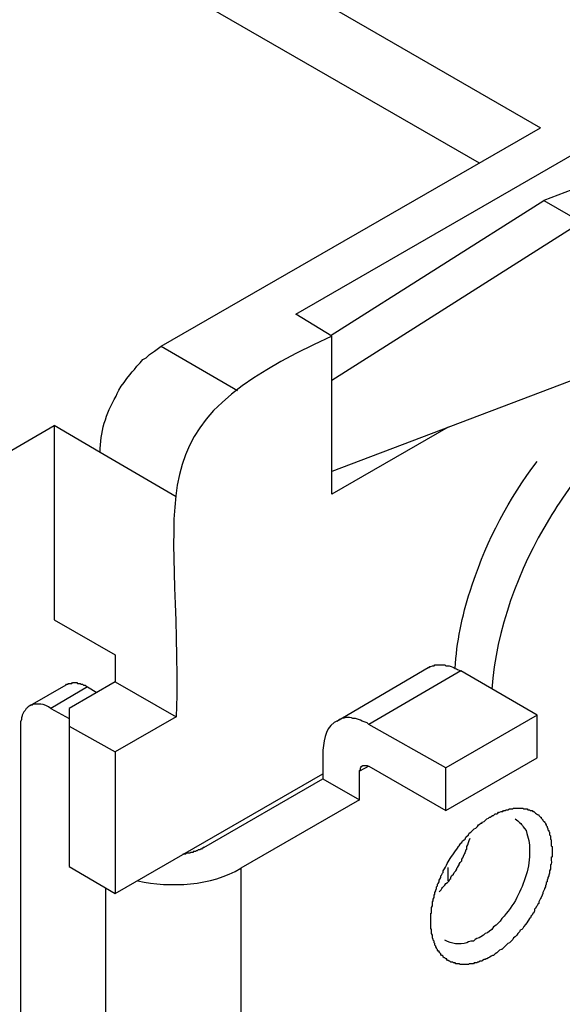
# Model space of a CAD drawing. Units: millimetres. Extents: x 11 to 1248, y 29 to 533.
# Drawn here: x 874 to 886, y 250 to 271 of the extents above; entities that cross this region are included whole.
import ezdxf

# ---------------------------------------------------------------- set-up
doc = ezdxf.new("R2010")
doc.units = ezdxf.units.MM
doc.header["$MEASUREMENT"] = 0
doc.layers.get('0').update_dxf_attribs({"lineweight": 30})

msp = doc.modelspace()

# ---------------------------------------------------------------- linework, layer by layer
for points in [[(846.313, 291.652), (885.666, 268.946)], [(880.289, 264.84), (897.967, 275.042)], [(874.065, 274.084), (884.322, 268.173)], [(887.434, 267.989), (885.74, 267.344), (886.568, 266.866), (888.06, 267.436)], [(881.063, 264.38), (885.74, 267.344)], [(886.568, 266.866), (881.081, 263.385)], [(881.081, 264.361), (880.289, 264.84)], [(877.324, 264.14), (879, 263.164)], [(888.06, 264.03), (881.081, 261.378)], [(872.555, 260.991), (874.967, 262.391)], [(877.656, 260.825), (875.98, 261.802), (874.967, 262.391), (874.967, 258.119), (876.311, 257.345), (876.311, 256.756), (877.656, 255.983)], [(875.225, 256.682), (875.243, 256.701), (875.28, 256.701), (875.28, 256.719), (875.354, 256.719), (875.372, 256.738), (875.464, 256.738), (875.483, 256.719), (875.538, 256.719), (875.556, 256.701), (875.593, 256.701), (875.612, 256.682), (875.648, 256.682), (875.667, 256.664), (875.704, 256.645), (875.906, 256.516)], [(876.311, 256.756), (875.299, 256.167)], [(875.225, 256.682), (874.433, 256.222)], [(875.704, 256.645), (874.893, 256.167), (875.299, 255.946)], [(875.299, 256.167), (875.299, 255.78), (876.311, 255.209)], [(875.299, 255.946), (875.317, 255.946)], [(885.593, 255.08), (885.593, 256.019), (883.585, 254.859), (881.891, 255.817)], [(875.299, 255.78), (875.299, 252.686)], [(880.878, 255.246), (880.878, 254.62), (881.689, 254.159), (881.689, 254.785)], [(881.891, 254.896), (883.585, 253.92), (885.593, 255.08)], [(881.689, 254.785), (881.689, 254.804), (881.707, 254.822), (881.707, 254.859), (881.725, 254.877), (881.725, 254.896), (881.744, 254.896), (881.762, 254.914), (881.854, 254.914), (881.873, 254.896), (881.891, 254.896), (881.689, 254.785)], [(883.585, 253.92), (883.585, 254.859)], [(878.263, 253.11), (880.878, 254.62)], [(881.689, 254.159), (879.074, 252.649)], [(875.299, 253.11), (875.317, 253.11)], [(878.263, 253.11), (878.245, 253.11), (878.245, 253.091), (878.227, 253.091), (878.208, 253.073), (878.19, 253.073), (878.171, 253.055), (878.135, 253.055), (878.116, 253.036), (878.098, 253.036), (878.079, 253.018), (878.024, 253.018), (878.024, 252.999), (877.969, 252.999), (877.95, 252.981), (877.877, 252.981), (877.858, 252.962), (877.803, 252.962)], [(875.299, 252.686), (876.311, 252.097)], [(879.074, 252.649), (879.074, 245.504)], [(883.64, 252.373), (883.64, 252.668)], [(876.109, 245.504), (876.109, 252.207)]]:
    msp.add_lwpolyline(points)
for points, knots in [([(875.98, 261.802), (875.979, 262.236), (876.107, 262.663), (876.33, 263.035), (876.368, 263.182), (876.625, 263.51), (876.735, 263.625), (876.735, 263.625), (876.79, 263.698), (876.79, 263.698), (876.79, 263.698), (876.864, 263.772), (876.864, 263.772), (876.864, 263.772), (876.919, 263.845), (876.919, 263.845), (876.919, 263.845), (876.993, 263.882), (876.993, 263.882), (876.993, 263.882), (877.066, 263.956), (877.066, 263.956), (877.066, 263.956), (877.177, 264.03), (877.177, 264.03), (877.177, 264.03), (877.324, 264.14), (877.324, 264.14), (877.324, 264.14), (885.666, 268.946), (885.666, 268.946)], [0, 0, 0, 0, 1, 1, 1, 2, 2, 2, 3, 3, 3, 4, 4, 4, 5, 5, 5, 6, 6, 6, 7, 7, 7, 8, 8, 8, 9, 9, 9, 10, 10, 10, 10]), ([(883.64, 262.354), (883.64, 262.354), (881.081, 260.881), (881.081, 260.881), (881.081, 260.881), (881.081, 264.361), (881.081, 264.361), (876.573, 262.309), (877.779, 261.075), (877.656, 255.983), (877.656, 255.983), (876.311, 255.209), (876.311, 255.209), (876.311, 255.209), (876.311, 252.097), (876.311, 252.097), (876.311, 252.097), (880.878, 254.73), (880.878, 254.73)], [0, 0, 0, 0, 1, 1, 1, 2, 2, 2, 3, 3, 3, 4, 4, 4, 5, 5, 5, 6, 6, 6, 6]), ([(887.876, 262.778), (887.876, 262.778), (887.876, 262.704), (887.876, 262.704), (887.876, 262.704), (887.71, 262.557), (887.71, 262.557), (887.71, 262.557), (887.544, 262.428), (887.544, 262.428), (887.544, 262.428), (887.397, 262.262), (887.397, 262.262), (887.397, 262.262), (887.231, 262.115), (887.231, 262.115), (887.231, 262.115), (887.066, 261.949), (887.066, 261.949), (887.066, 261.949), (886.9, 261.765), (886.9, 261.765), (886.552, 261.382), (886.128, 260.794), (885.869, 260.347), (885.179, 259.234), (884.693, 257.902), (884.598, 256.59)], [0, 0, 0, 0, 1, 1, 1, 2, 2, 2, 3, 3, 3, 4, 4, 4, 5, 5, 5, 6, 6, 6, 7, 7, 7, 8, 8, 8, 9, 9, 9, 9]), ([(883.788, 257.05), (883.824, 257.613), (883.946, 258.209), (884.119, 258.745), (884.119, 258.745), (884.175, 258.911), (884.175, 258.911), (884.494, 259.878), (884.971, 260.789), (885.593, 261.599)], [0, 0, 0, 0, 1, 1, 1, 2, 2, 2, 3, 3, 3, 3]), ([(885.593, 256.019), (885.593, 256.019), (883.917, 256.995), (883.917, 256.995), (883.917, 256.995), (881.891, 255.817), (881.891, 255.817), (881.891, 255.817), (881.854, 255.853), (881.854, 255.853), (881.854, 255.853), (881.744, 255.89), (881.744, 255.89), (881.744, 255.89), (881.707, 255.909), (881.707, 255.909), (881.707, 255.909), (881.596, 255.946), (881.596, 255.946), (881.596, 255.946), (881.541, 255.946), (881.541, 255.946), (881.46, 255.99), (881.305, 255.963), (881.228, 255.909), (880.936, 255.786), (880.919, 255.533), (880.878, 255.246)], [0, 0, 0, 0, 1, 1, 1, 2, 2, 2, 3, 3, 3, 4, 4, 4, 5, 5, 5, 6, 6, 6, 7, 7, 7, 8, 8, 8, 9, 9, 9, 9]), ([(881.191, 255.89), (881.191, 255.89), (883.199, 257.069), (883.199, 257.069), (883.199, 257.069), (883.217, 257.069), (883.217, 257.069), (883.217, 257.069), (883.235, 257.087), (883.235, 257.087), (883.235, 257.087), (883.254, 257.087), (883.254, 257.087), (883.254, 257.087), (883.291, 257.106), (883.291, 257.106), (883.291, 257.106), (883.328, 257.106), (883.328, 257.106), (883.328, 257.106), (883.346, 257.124), (883.346, 257.124), (883.346, 257.124), (883.567, 257.124), (883.567, 257.124), (883.567, 257.124), (883.585, 257.106), (883.585, 257.106), (883.585, 257.106), (883.659, 257.106), (883.659, 257.106), (883.789, 257.066), (883.799, 257.032), (883.917, 256.995)], [0, 0, 0, 0, 1, 1, 1, 2, 2, 2, 3, 3, 3, 4, 4, 4, 5, 5, 5, 6, 6, 6, 7, 7, 7, 8, 8, 8, 9, 9, 9, 10, 10, 10, 11, 11, 11, 11]), ([(874.893, 256.167), (874.845, 256.209), (874.737, 256.258), (874.672, 256.259), (874.672, 256.259), (874.507, 256.259), (874.507, 256.259), (874.507, 256.259), (874.488, 256.24), (874.488, 256.24), (874.488, 256.24), (874.452, 256.24), (874.452, 256.24), (874.351, 256.167), (874.377, 256.193), (874.304, 256.093), (874.304, 256.093), (874.267, 256.019), (874.267, 256.019), (874.267, 256.019), (874.267, 256.001), (874.267, 256.001), (874.267, 256.001), (874.249, 255.964), (874.249, 255.964), (874.249, 255.964), (874.249, 255.927), (874.249, 255.927), (874.249, 255.927), (874.23, 255.872), (874.23, 255.872), (874.23, 255.872), (874.23, 244.528), (874.23, 244.528), (874.221, 244.304), (874.325, 244.111), (874.396, 243.902), (874.47, 243.81), (874.534, 243.706), (874.599, 243.608), (874.599, 243.608), (874.636, 243.571), (874.636, 243.571), (874.636, 243.571), (874.672, 243.552), (874.672, 243.552), (874.672, 243.552), (874.709, 243.516), (874.709, 243.516), (874.709, 243.516), (874.728, 243.479), (874.728, 243.479), (874.728, 243.479), (874.764, 243.46), (874.764, 243.46), (874.764, 243.46), (874.82, 243.405), (874.82, 243.405), (874.82, 243.405), (874.893, 243.368), (874.893, 243.368), (874.893, 243.368), (875.299, 243.129), (875.299, 243.129)], [0, 0, 0, 0, 1, 1, 1, 2, 2, 2, 3, 3, 3, 4, 4, 4, 5, 5, 5, 6, 6, 6, 7, 7, 7, 8, 8, 8, 9, 9, 9, 10, 10, 10, 11, 11, 11, 12, 12, 12, 13, 13, 13, 14, 14, 14, 15, 15, 15, 16, 16, 16, 17, 17, 17, 18, 18, 18, 19, 19, 19, 20, 20, 20, 21, 21, 21, 21]), ([(883.64, 250.624), (883.64, 250.624), (883.659, 250.605), (883.659, 250.605), (883.659, 250.605), (883.677, 250.605), (883.677, 250.605), (883.677, 250.605), (883.696, 250.587), (883.696, 250.587), (883.696, 250.587), (883.733, 250.587), (883.733, 250.587), (883.733, 250.587), (883.751, 250.568), (883.751, 250.568), (883.751, 250.568), (883.788, 250.568), (883.788, 250.568), (883.788, 250.568), (883.806, 250.55), (883.806, 250.55), (883.806, 250.55), (883.88, 250.55), (883.88, 250.55), (883.88, 250.55), (883.898, 250.531), (883.898, 250.531), (883.898, 250.531), (883.917, 250.531), (883.917, 250.531), (883.954, 250.531), (883.991, 250.531), (884.027, 250.531), (884.027, 250.531), (884.083, 250.531), (884.083, 250.531), (884.083, 250.531), (884.101, 250.55), (884.101, 250.55), (884.101, 250.55), (884.193, 250.55), (884.193, 250.55), (884.193, 250.55), (884.211, 250.568), (884.211, 250.568), (884.211, 250.568), (884.267, 250.568), (884.267, 250.568), (884.267, 250.568), (884.285, 250.587), (884.285, 250.587), (884.285, 250.587), (884.303, 250.587), (884.303, 250.587), (884.303, 250.587), (884.34, 250.605), (884.34, 250.605), (884.34, 250.605), (884.377, 250.605), (884.377, 250.605), (884.377, 250.605), (884.395, 250.624), (884.395, 250.624), (884.395, 250.624), (884.432, 250.642), (884.432, 250.642), (884.432, 250.642), (884.451, 250.642), (884.451, 250.642), (884.451, 250.642), (884.469, 250.66), (884.469, 250.66), (884.469, 250.66), (884.488, 250.66), (884.488, 250.66), (884.536, 250.685), (884.568, 250.71), (884.616, 250.734), (884.616, 250.734), (884.635, 250.734), (884.635, 250.734), (884.635, 250.734), (884.672, 250.771), (884.672, 250.771), (884.672, 250.771), (884.709, 250.789), (884.709, 250.789), (884.709, 250.789), (884.764, 250.845), (884.764, 250.845), (884.764, 250.845), (884.801, 250.863), (884.801, 250.863), (884.801, 250.863), (884.819, 250.863), (884.819, 250.863), (884.819, 250.863), (884.838, 250.882), (884.838, 250.882), (884.874, 250.918), (884.911, 250.955), (884.948, 250.992), (884.948, 250.992), (884.985, 251.01), (884.985, 251.01), (884.985, 251.01), (885.058, 251.084), (885.058, 251.084), (885.058, 251.084), (885.077, 251.121), (885.077, 251.121), (885.077, 251.121), (885.114, 251.139), (885.114, 251.139), (885.114, 251.139), (885.151, 251.176), (885.151, 251.176), (885.151, 251.176), (885.169, 251.213), (885.169, 251.213), (885.169, 251.213), (885.187, 251.231), (885.187, 251.231), (885.187, 251.231), (885.206, 251.25), (885.206, 251.25), (885.206, 251.25), (885.224, 251.286), (885.224, 251.286), (885.224, 251.286), (885.261, 251.305), (885.261, 251.305), (885.261, 251.305), (885.279, 251.323), (885.279, 251.323), (885.3, 251.378), (885.373, 251.446), (885.39, 251.489), (885.39, 251.489), (885.408, 251.508), (885.408, 251.508), (885.408, 251.508), (885.427, 251.545), (885.427, 251.545), (885.427, 251.545), (885.445, 251.563), (885.445, 251.563), (885.445, 251.563), (885.464, 251.6), (885.464, 251.6), (885.464, 251.6), (885.482, 251.618), (885.482, 251.618), (885.482, 251.618), (885.501, 251.655), (885.501, 251.655), (885.501, 251.655), (885.519, 251.673), (885.519, 251.673), (885.519, 251.673), (885.537, 251.71), (885.537, 251.71), (885.537, 251.71), (885.537, 251.747), (885.537, 251.747), (885.537, 251.747), (885.556, 251.765), (885.556, 251.765), (885.556, 251.765), (885.574, 251.802), (885.574, 251.802), (885.574, 251.802), (885.593, 251.821), (885.593, 251.821), (885.593, 251.821), (885.611, 251.857), (885.611, 251.857), (885.611, 251.857), (885.629, 251.876), (885.629, 251.876), (885.629, 251.876), (885.629, 251.913), (885.629, 251.913), (885.681, 251.999), (885.666, 251.963), (885.703, 252.06), (885.703, 252.06), (885.721, 252.097), (885.721, 252.097), (885.721, 252.097), (885.721, 252.115), (885.721, 252.115), (885.721, 252.115), (885.758, 252.189), (885.758, 252.189), (885.758, 252.189), (885.758, 252.207), (885.758, 252.207), (885.758, 252.207), (885.777, 252.244), (885.777, 252.244), (885.777, 252.244), (885.777, 252.263), (885.777, 252.263), (885.777, 252.263), (885.795, 252.3), (885.795, 252.3), (885.795, 252.3), (885.795, 252.336), (885.795, 252.336), (885.795, 252.336), (885.813, 252.355), (885.813, 252.355), (885.813, 252.355), (885.813, 252.392), (885.813, 252.392), (885.813, 252.392), (885.832, 252.428), (885.832, 252.428), (885.832, 252.428), (885.832, 252.447), (885.832, 252.447), (885.832, 252.447), (885.85, 252.484), (885.85, 252.484), (885.85, 252.484), (885.85, 252.502), (885.85, 252.502), (885.85, 252.502), (885.869, 252.539), (885.869, 252.539), (885.869, 252.539), (885.869, 252.594), (885.869, 252.594), (885.869, 252.594), (885.887, 252.631), (885.887, 252.631), (885.887, 252.631), (885.887, 252.686), (885.887, 252.686), (885.881, 252.785), (885.914, 252.657), (885.906, 252.833), (885.899, 252.971), (885.93, 252.825), (885.924, 252.962), (885.924, 253.011), (885.924, 253.061), (885.924, 253.11), (885.924, 253.11), (885.924, 253.128), (885.924, 253.128), (885.924, 253.128), (885.906, 253.147), (885.906, 253.147), (885.906, 253.147), (885.906, 253.275), (885.906, 253.275), (885.906, 253.275), (885.887, 253.294), (885.887, 253.294), (885.887, 253.294), (885.887, 253.367), (885.887, 253.367), (885.887, 253.367), (885.869, 253.386), (885.869, 253.386), (885.869, 253.386), (885.869, 253.441), (885.869, 253.441), (885.869, 253.441), (885.85, 253.459), (885.85, 253.459), (885.85, 253.459), (885.85, 253.478), (885.85, 253.478), (885.85, 253.478), (885.832, 253.496), (885.832, 253.496), (885.832, 253.496), (885.832, 253.515), (885.832, 253.515), (885.832, 253.515), (885.813, 253.551), (885.813, 253.551), (885.813, 253.551), (885.813, 253.57), (885.813, 253.57), (885.813, 253.57), (885.795, 253.588), (885.795, 253.588), (885.795, 253.588), (885.795, 253.607), (885.795, 253.607), (885.795, 253.607), (885.777, 253.625), (885.777, 253.625), (885.777, 253.625), (885.777, 253.644), (885.777, 253.644), (885.777, 253.644), (885.758, 253.662), (885.758, 253.662), (885.758, 253.662), (885.758, 253.681), (885.758, 253.681), (885.758, 253.681), (885.74, 253.681), (885.74, 253.681), (885.74, 253.681), (885.721, 253.699), (885.721, 253.699), (885.721, 253.699), (885.721, 253.717), (885.721, 253.717), (885.721, 253.717), (885.685, 253.754), (885.685, 253.754), (885.685, 253.754), (885.685, 253.773), (885.685, 253.773), (885.685, 253.773), (885.666, 253.773), (885.666, 253.773), (885.666, 253.773), (885.629, 253.81), (885.629, 253.81), (885.629, 253.81), (885.629, 253.828), (885.629, 253.828), (885.594, 253.833), (885.562, 253.854), (885.537, 253.883), (885.537, 253.883), (885.519, 253.902), (885.519, 253.902), (885.519, 253.902), (885.501, 253.902), (885.501, 253.902), (885.501, 253.902), (885.482, 253.92), (885.482, 253.92), (885.482, 253.92), (885.445, 253.92), (885.445, 253.92), (885.445, 253.92), (885.427, 253.938), (885.427, 253.938), (885.427, 253.938), (885.39, 253.938), (885.39, 253.938), (885.39, 253.938), (885.372, 253.957), (885.372, 253.957), (885.372, 253.957), (885.298, 253.957), (885.298, 253.957), (885.298, 253.957), (885.279, 253.975), (885.279, 253.975), (885.279, 253.975), (885.261, 253.975), (885.261, 253.975), (885.224, 253.975), (885.187, 253.975), (885.151, 253.975), (885.151, 253.975), (885.077, 253.975), (885.077, 253.975), (885.077, 253.975), (885.058, 253.957), (885.058, 253.957), (885.058, 253.957), (884.985, 253.957), (884.985, 253.957), (884.985, 253.957), (884.948, 253.938), (884.948, 253.938), (884.948, 253.938), (884.911, 253.938), (884.911, 253.938), (884.911, 253.938), (884.893, 253.92), (884.893, 253.92), (884.893, 253.92), (884.856, 253.92), (884.856, 253.92), (884.856, 253.92), (884.838, 253.902), (884.838, 253.902), (884.838, 253.902), (884.801, 253.902), (884.801, 253.902), (884.801, 253.902), (884.764, 253.883), (884.764, 253.883), (884.764, 253.883), (884.746, 253.883), (884.746, 253.883), (884.746, 253.883), (884.727, 253.865), (884.727, 253.865), (884.727, 253.865), (884.709, 253.846), (884.709, 253.846), (884.709, 253.846), (884.672, 253.846), (884.672, 253.846), (884.672, 253.846), (884.635, 253.81), (884.635, 253.81), (884.635, 253.81), (884.616, 253.81), (884.616, 253.81), (884.616, 253.81), (884.58, 253.791), (884.58, 253.791), (884.58, 253.791), (884.561, 253.773), (884.561, 253.773), (884.561, 253.773), (884.543, 253.773), (884.543, 253.773), (884.543, 253.773), (884.524, 253.754), (884.524, 253.754), (884.524, 253.754), (884.488, 253.736), (884.488, 253.736), (884.488, 253.736), (884.432, 253.681), (884.432, 253.681), (884.432, 253.681), (884.395, 253.662), (884.395, 253.662), (884.395, 253.662), (884.377, 253.644), (884.377, 253.644), (884.377, 253.644), (884.359, 253.644), (884.359, 253.644), (884.359, 253.644), (884.34, 253.625), (884.34, 253.625), (884.34, 253.625), (884.303, 253.607), (884.303, 253.607), (884.303, 253.607), (884.285, 253.57), (884.285, 253.57), (884.285, 253.57), (884.248, 253.533), (884.248, 253.533), (884.248, 253.533), (884.211, 253.515), (884.211, 253.515), (884.211, 253.515), (884.138, 253.441), (884.138, 253.441), (884.138, 253.441), (884.101, 253.423), (884.101, 253.423), (884.101, 253.423), (884.083, 253.386), (884.083, 253.386), (884.083, 253.386), (884.027, 253.331), (884.027, 253.331), (884.027, 253.331), (884.009, 253.294), (884.009, 253.294), (884.009, 253.294), (883.991, 253.275), (883.991, 253.275), (883.991, 253.275), (883.954, 253.257), (883.954, 253.257), (883.954, 253.257), (883.935, 253.22), (883.935, 253.22), (883.935, 253.22), (883.917, 253.202), (883.917, 253.202), (883.917, 253.202), (883.898, 253.183), (883.898, 253.183), (883.898, 253.183), (883.88, 253.147), (883.88, 253.147), (883.88, 253.147), (883.861, 253.128), (883.861, 253.128), (883.861, 253.128), (883.843, 253.091), (883.843, 253.091), (883.843, 253.091), (883.825, 253.073), (883.825, 253.073), (883.791, 253.033), (883.741, 252.954), (883.714, 252.907), (883.617, 252.792), (883.614, 252.714), (883.53, 252.594), (883.53, 252.594), (883.53, 252.557), (883.53, 252.557), (883.53, 252.557), (883.512, 252.539), (883.512, 252.539), (883.512, 252.539), (883.493, 252.502), (883.493, 252.502), (883.493, 252.502), (883.475, 252.484), (883.475, 252.484), (883.475, 252.484), (883.475, 252.447), (883.475, 252.447), (883.475, 252.447), (883.456, 252.41), (883.456, 252.41), (883.456, 252.41), (883.438, 252.392), (883.438, 252.392), (883.438, 252.392), (883.438, 252.355), (883.438, 252.355), (883.438, 252.355), (883.42, 252.318), (883.42, 252.318), (883.42, 252.318), (883.401, 252.3), (883.401, 252.3), (883.401, 252.3), (883.401, 252.263), (883.401, 252.263), (883.401, 252.263), (883.383, 252.244), (883.383, 252.244), (883.383, 252.244), (883.383, 252.207), (883.383, 252.207), (883.383, 252.207), (883.364, 252.17), (883.364, 252.17), (883.364, 252.17), (883.364, 252.152), (883.364, 252.152), (883.364, 252.152), (883.346, 252.115), (883.346, 252.115), (883.346, 252.115), (883.346, 252.078), (883.346, 252.078), (883.346, 252.078), (883.328, 252.06), (883.328, 252.06), (883.328, 252.06), (883.328, 252.005), (883.328, 252.005), (883.328, 252.005), (883.309, 251.968), (883.309, 251.968), (883.309, 251.968), (883.309, 251.931), (883.309, 251.931), (883.309, 251.931), (883.291, 251.913), (883.291, 251.913), (883.291, 251.913), (883.291, 251.821), (883.291, 251.821), (883.291, 251.821), (883.272, 251.784), (883.272, 251.784), (883.272, 251.784), (883.272, 251.765), (883.272, 251.765), (883.28, 251.575), (883.247, 251.737), (883.254, 251.6), (883.254, 251.551), (883.254, 251.501), (883.254, 251.452), (883.254, 251.452), (883.254, 251.323), (883.254, 251.323), (883.254, 251.323), (883.272, 251.305), (883.272, 251.305), (883.272, 251.305), (883.272, 251.213), (883.272, 251.213), (883.272, 251.213), (883.291, 251.176), (883.291, 251.176), (883.291, 251.176), (883.291, 251.121), (883.291, 251.121), (883.291, 251.121), (883.309, 251.084), (883.309, 251.084), (883.309, 251.084), (883.309, 251.066), (883.309, 251.066), (883.309, 251.066), (883.328, 251.047), (883.328, 251.047), (883.328, 251.047), (883.328, 251.01), (883.328, 251.01), (883.328, 251.01), (883.346, 250.992), (883.346, 250.992), (883.346, 250.992), (883.346, 250.955), (883.346, 250.955), (883.346, 250.955), (883.364, 250.937), (883.364, 250.937), (883.364, 250.937), (883.364, 250.918), (883.364, 250.918), (883.364, 250.918), (883.383, 250.9), (883.383, 250.9), (883.383, 250.9), (883.383, 250.882), (883.383, 250.882), (883.383, 250.882), (883.401, 250.863), (883.401, 250.863), (883.401, 250.863), (883.401, 250.845), (883.401, 250.845), (883.401, 250.845), (883.42, 250.826), (883.42, 250.826), (883.42, 250.826), (883.438, 250.826), (883.438, 250.826), (883.438, 250.826), (883.438, 250.808), (883.438, 250.808), (883.438, 250.808), (883.456, 250.789), (883.456, 250.789), (883.456, 250.789), (883.475, 250.771), (883.475, 250.771), (883.475, 250.771), (883.475, 250.753), (883.475, 250.753), (883.475, 250.753), (883.493, 250.734), (883.493, 250.734), (883.493, 250.734), (883.512, 250.734), (883.512, 250.734), (883.512, 250.734), (883.53, 250.716), (883.53, 250.716), (883.53, 250.716), (883.53, 250.697), (883.53, 250.697), (883.53, 250.697), (883.548, 250.679), (883.548, 250.679), (883.548, 250.679), (883.567, 250.679), (883.567, 250.679), (883.567, 250.679), (883.585, 250.66), (883.585, 250.66), (883.585, 250.66), (883.604, 250.66), (883.604, 250.66), (883.604, 250.66), (883.604, 250.642), (883.604, 250.642), (883.604, 250.642), (883.622, 250.624), (883.622, 250.624), (883.622, 250.624), (883.64, 250.624), (883.64, 250.624)], [0, 0, 0, 0, 1, 1, 1, 2, 2, 2, 3, 3, 3, 4, 4, 4, 5, 5, 5, 6, 6, 6, 7, 7, 7, 8, 8, 8, 9, 9, 9, 10, 10, 10, 11, 11, 11, 12, 12, 12, 13, 13, 13, 14, 14, 14, 15, 15, 15, 16, 16, 16, 17, 17, 17, 18, 18, 18, 19, 19, 19, 20, 20, 20, 21, 21, 21, 22, 22, 22, 23, 23, 23, 24, 24, 24, 25, 25, 25, 26, 26, 26, 27, 27, 27, 28, 28, 28, 29, 29, 29, 30, 30, 30, 31, 31, 31, 32, 32, 32, 33, 33, 33, 34, 34, 34, 35, 35, 35, 36, 36, 36, 37, 37, 37, 38, 38, 38, 39, 39, 39, 40, 40, 40, 41, 41, 41, 42, 42, 42, 43, 43, 43, 44, 44, 44, 45, 45, 45, 46, 46, 46, 47, 47, 47, 48, 48, 48, 49, 49, 49, 50, 50, 50, 51, 51, 51, 52, 52, 52, 53, 53, 53, 54, 54, 54, 55, 55, 55, 56, 56, 56, 57, 57, 57, 58, 58, 58, 59, 59, 59, 60, 60, 60, 61, 61, 61, 62, 62, 62, 63, 63, 63, 64, 64, 64, 65, 65, 65, 66, 66, 66, 67, 67, 67, 68, 68, 68, 69, 69, 69, 70, 70, 70, 71, 71, 71, 72, 72, 72, 73, 73, 73, 74, 74, 74, 75, 75, 75, 76, 76, 76, 77, 77, 77, 78, 78, 78, 79, 79, 79, 80, 80, 80, 81, 81, 81, 82, 82, 82, 83, 83, 83, 84, 84, 84, 85, 85, 85, 86, 86, 86, 87, 87, 87, 88, 88, 88, 89, 89, 89, 90, 90, 90, 91, 91, 91, 92, 92, 92, 93, 93, 93, 94, 94, 94, 95, 95, 95, 96, 96, 96, 97, 97, 97, 98, 98, 98, 99, 99, 99, 100, 100, 100, 101, 101, 101, 102, 102, 102, 103, 103, 103, 104, 104, 104, 105, 105, 105, 106, 106, 106, 107, 107, 107, 108, 108, 108, 109, 109, 109, 110, 110, 110, 111, 111, 111, 112, 112, 112, 113, 113, 113, 114, 114, 114, 115, 115, 115, 116, 116, 116, 117, 117, 117, 118, 118, 118, 119, 119, 119, 120, 120, 120, 121, 121, 121, 122, 122, 122, 123, 123, 123, 124, 124, 124, 125, 125, 125, 126, 126, 126, 127, 127, 127, 128, 128, 128, 129, 129, 129, 130, 130, 130, 131, 131, 131, 132, 132, 132, 133, 133, 133, 134, 134, 134, 135, 135, 135, 136, 136, 136, 137, 137, 137, 138, 138, 138, 139, 139, 139, 140, 140, 140, 141, 141, 141, 142, 142, 142, 143, 143, 143, 144, 144, 144, 145, 145, 145, 146, 146, 146, 147, 147, 147, 148, 148, 148, 149, 149, 149, 150, 150, 150, 151, 151, 151, 152, 152, 152, 153, 153, 153, 154, 154, 154, 155, 155, 155, 156, 156, 156, 157, 157, 157, 158, 158, 158, 159, 159, 159, 160, 160, 160, 161, 161, 161, 162, 162, 162, 163, 163, 163, 164, 164, 164, 165, 165, 165, 166, 166, 166, 167, 167, 167, 168, 168, 168, 169, 169, 169, 170, 170, 170, 171, 171, 171, 172, 172, 172, 173, 173, 173, 174, 174, 174, 175, 175, 175, 176, 176, 176, 177, 177, 177, 178, 178, 178, 179, 179, 179, 180, 180, 180, 181, 181, 181, 182, 182, 182, 183, 183, 183, 184, 184, 184, 185, 185, 185, 186, 186, 186, 187, 187, 187, 188, 188, 188, 189, 189, 189, 190, 190, 190, 191, 191, 191, 192, 192, 192, 193, 193, 193, 194, 194, 194, 195, 195, 195, 196, 196, 196, 197, 197, 197, 198, 198, 198, 199, 199, 199, 200, 200, 200, 201, 201, 201, 202, 202, 202, 203, 203, 203, 204, 204, 204, 205, 205, 205, 206, 206, 206, 207, 207, 207, 208, 208, 208, 209, 209, 209, 210, 210, 210, 211, 211, 211, 212, 212, 212, 213, 213, 213, 214, 214, 214, 215, 215, 215, 216, 216, 216, 217, 217, 217, 218, 218, 218, 219, 219, 219, 220, 220, 220, 221, 221, 221, 222, 222, 222, 223, 223, 223, 224, 224, 224, 225, 225, 225, 226, 226, 226, 227, 227, 227, 228, 228, 228, 229, 229, 229, 229]), ([(885.114, 253.736), (885.285, 253.601), (885.235, 253.632), (885.353, 253.478), (885.392, 253.312), (885.439, 253.215), (885.427, 253.036), (885.445, 252.674), (885.305, 252.325), (885.151, 252.005), (885.06, 251.836), (884.945, 251.687), (884.819, 251.545), (884.819, 251.545), (884.782, 251.489), (884.782, 251.489), (884.782, 251.489), (884.69, 251.397), (884.69, 251.397), (884.69, 251.397), (884.635, 251.36), (884.635, 251.36), (884.635, 251.36), (884.598, 251.305), (884.598, 251.305), (884.598, 251.305), (884.543, 251.268), (884.543, 251.268), (884.543, 251.268), (884.506, 251.231), (884.506, 251.231), (884.506, 251.231), (884.451, 251.213), (884.451, 251.213), (884.451, 251.213), (884.414, 251.176), (884.414, 251.176), (884.414, 251.176), (884.359, 251.139), (884.359, 251.139), (884.359, 251.139), (884.322, 251.121), (884.322, 251.121), (884.322, 251.121), (884.267, 251.102), (884.267, 251.102), (884.267, 251.102), (884.23, 251.084), (884.23, 251.084), (884.23, 251.084), (884.193, 251.047), (884.193, 251.047), (884.193, 251.047), (884.138, 251.047), (884.138, 251.047), (884.138, 251.047), (884.083, 251.029), (884.083, 251.029), (884.083, 251.029), (884.046, 251.01), (884.046, 251.01), (883.887, 250.971), (883.71, 250.979), (883.567, 251.066)], [0, 0, 0, 0, 1, 1, 1, 2, 2, 2, 3, 3, 3, 4, 4, 4, 5, 5, 5, 6, 6, 6, 7, 7, 7, 8, 8, 8, 9, 9, 9, 10, 10, 10, 11, 11, 11, 12, 12, 12, 13, 13, 13, 14, 14, 14, 15, 15, 15, 16, 16, 16, 17, 17, 17, 18, 18, 18, 19, 19, 19, 20, 20, 20, 21, 21, 21, 21]), ([(883.438, 252.134), (883.521, 252.206), (883.481, 252.203), (883.548, 252.263), (883.548, 252.263), (883.567, 252.281), (883.567, 252.281), (883.567, 252.281), (883.585, 252.318), (883.585, 252.318), (883.585, 252.318), (883.622, 252.336), (883.622, 252.336), (883.622, 252.336), (883.64, 252.355), (883.64, 252.355), (883.64, 252.355), (883.659, 252.373), (883.659, 252.373), (883.659, 252.373), (883.677, 252.41), (883.677, 252.41), (883.677, 252.41), (883.696, 252.428), (883.696, 252.428), (883.696, 252.428), (883.696, 252.447), (883.696, 252.447), (883.696, 252.447), (883.714, 252.484), (883.714, 252.484), (883.714, 252.484), (883.751, 252.52), (883.751, 252.52), (883.751, 252.52), (883.769, 252.557), (883.769, 252.557), (883.769, 252.557), (883.806, 252.594), (883.806, 252.594), (883.806, 252.594), (883.825, 252.631), (883.825, 252.631), (883.825, 252.631), (883.825, 252.649), (883.825, 252.649), (883.825, 252.649), (883.843, 252.668), (883.843, 252.668), (883.843, 252.668), (883.861, 252.704), (883.861, 252.704), (883.861, 252.704), (883.88, 252.723), (883.88, 252.723), (883.88, 252.723), (883.88, 252.741), (883.88, 252.741), (883.88, 252.741), (883.898, 252.778), (883.898, 252.778), (883.898, 252.778), (883.935, 252.815), (883.935, 252.815), (883.935, 252.815), (883.935, 252.852), (883.935, 252.852), (883.968, 252.887), (883.979, 252.944), (884.009, 252.981), (884.009, 252.981), (884.009, 252.999), (884.009, 252.999), (884.009, 252.999), (884.027, 253.036), (884.027, 253.036), (884.027, 253.036), (884.027, 253.055), (884.027, 253.055), (884.027, 253.055), (884.046, 253.073), (884.046, 253.073), (884.046, 253.073), (884.046, 253.128), (884.046, 253.128), (884.088, 253.173), (884.086, 253.251), (884.119, 253.312)], [0, 0, 0, 0, 1, 1, 1, 2, 2, 2, 3, 3, 3, 4, 4, 4, 5, 5, 5, 6, 6, 6, 7, 7, 7, 8, 8, 8, 9, 9, 9, 10, 10, 10, 11, 11, 11, 12, 12, 12, 13, 13, 13, 14, 14, 14, 15, 15, 15, 16, 16, 16, 17, 17, 17, 18, 18, 18, 19, 19, 19, 20, 20, 20, 21, 21, 21, 22, 22, 22, 23, 23, 23, 24, 24, 24, 25, 25, 25, 26, 26, 26, 27, 27, 27, 28, 28, 28, 29, 29, 29, 29])]:
    msp.add_open_spline(points, degree=3, knots=knots)
msp.add_open_spline([(876.809, 252.373), (877.527, 252.218), (878.432, 252.261), (879.074, 252.649)], degree=3)

doc.saveas('drawing.dxf')
